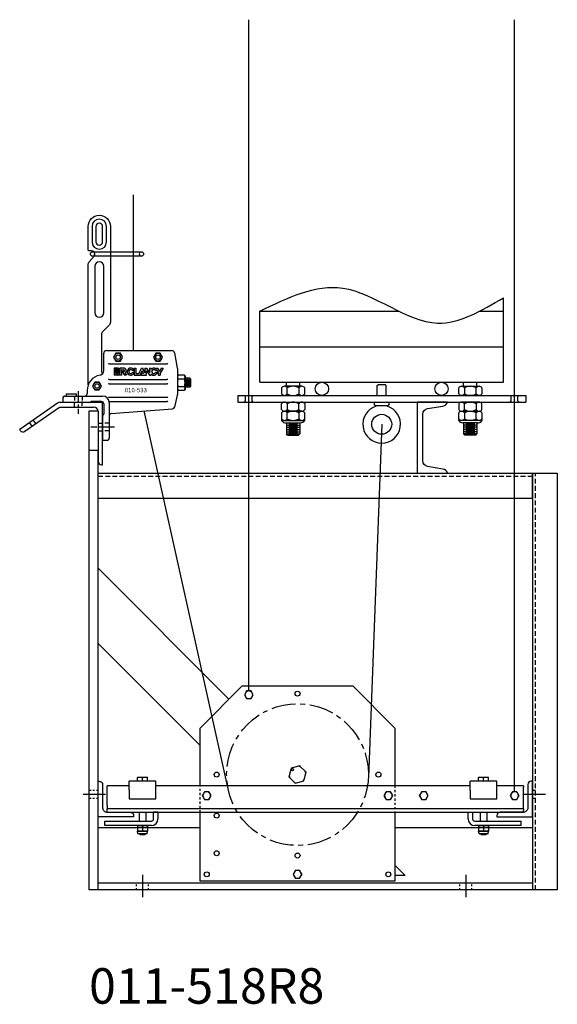
# Model space of a CAD drawing. Units: inches. Extents: x 211 to 545, y -123 to 65.
# Drawn here: x 320 to 350, y -123 to -68 of the extents above; entities that cross this region are included whole.
import ezdxf

# ---------------------------------------------------------------- set-up
doc = ezdxf.new("R2010")
doc.units = ezdxf.units.IN
doc.header["$MEASUREMENT"] = 0
for name, pattern in [('CENTER', [2, 1.25, -0.25, 0.25, -0.25]), ('HIDDEN', [0.375, 0.25, -0.125]), ('SMHIDDEN', [0.2, 0.1, -0.1])]:
    doc.linetypes.add(name, pattern=pattern)
doc.layers.get('0').update_dxf_attribs({"color": 255, "linetype": 'CONTINUOUS'})
doc.styles.add('HL-HD', font='hl-hd.shx')
doc.styles.add('ROMANS60', font='romans.shx', dxfattribs={"width": 0.6, "height": 0.125})

# ---------------------------------------------------------------- blocks, each defined once
blk = doc.blocks.new('102')
h = blk.add_hatch(color=256)
h.paths.add_polyline_path([(325.445, -87.811, -0.414214), (325.279, -87.645), (325.279, -87.811)])
h.paths.add_polyline_path([(325.691, -87.512), (325.825, -87.512, -1), (325.818, -87.611), (325.74, -87.611), (325.861, -87.811), (325.972, -87.811), (325.899, -87.69, 0.760163), (325.821, -87.411), (325.611, -87.411), (325.611, -87.645, -0.414214), (325.445, -87.811), (325.691, -87.811)])
h.paths.add_polyline_path([(326.411, -87.669), (326.317, -87.669, -3.652932), (326.317, -87.553), (326.411, -87.553, 0.060406), (326.391, -87.509, 4.764715)])
h.paths.add_polyline_path([(326.752, -87.811), (326.861, -87.572), (326.93, -87.721), (326.836, -87.721), (326.794, -87.811), (327.111, -87.811), (327.111, -87.57), (327.278, -87.811), (327.372, -87.811), (327.372, -87.747, 0.206184), (327.516, -87.811), (327.521, -87.811, 0.32773), (327.71, -87.669), (327.616, -87.669, -3.652932), (327.616, -87.553), (327.71, -87.553), (327.791, -87.701), (327.791, -87.811), (327.881, -87.811), (327.881, -87.701), (328.041, -87.412), (328.041, -87.411), (327.939, -87.411), (327.836, -87.597), (327.734, -87.411), (327.631, -87.411), (327.669, -87.48, 0.446513), (327.372, -87.475), (327.372, -87.411), (327.281, -87.411), (327.281, -87.657), (327.111, -87.411), (327.021, -87.411), (327.021, -87.672), (326.902, -87.411), (326.821, -87.411), (326.679, -87.721), (326.502, -87.721), (326.502, -87.411), (326.411, -87.411), (326.411, -87.811)])
blk.add_hatch(color=256).paths.add_polyline_path([(325.279, -87.411), (325.279, -87.611), (325.359, -87.611), (325.359, -87.645, 1), (325.531, -87.645), (325.531, -87.411)])
for p, q in [((332.881, -105.611), (332.881, -67.77)), ((347.881, -111.33), (347.881, -67.77)), ((326.371, -86.424), (326.371, -77.653)), ((325.069, -80.853), (325.069, -81.103)), ((347.256, -88.205), (347.256, -83.445)), ((333.506, -88.205), (333.506, -84.205)), ((333.506, -84.205), (341.347, -84.205)), ((345.909, -84.205), (347.256, -84.205)), ((324.694, -87.564), (324.694, -86.58)), ((324.85, -86.424), (328.533, -86.424)), ((328.686, -86.551), (328.848, -87.412)), ((333.506, -86.205), (347.256, -86.205)), ((323.819, -88.311), (323.819, -86.807)), ((325.006, -87.174), (328.256, -87.174)), ((325.531, -87.411), (325.279, -87.411)), ((325.279, -87.411), (325.279, -87.811)), ((325.359, -87.611), (325.279, -87.611)), ((325.359, -87.645), (325.359, -87.611)), ((325.531, -87.411), (325.531, -87.645)), ((325.611, -87.411), (325.611, -87.645)), ((325.821, -87.411), (325.611, -87.411)), ((325.691, -87.512), (325.825, -87.512)), ((325.691, -87.512), (325.691, -87.811)), ((325.74, -87.611), (325.825, -87.611)), ((325.74, -87.611), (325.861, -87.811)), ((325.899, -87.69), (325.972, -87.811)), ((326.411, -87.553), (326.317, -87.553)), ((326.411, -87.669), (326.317, -87.669)), ((326.411, -87.669), (326.317, -87.669)), ((326.411, -87.411), (326.502, -87.411)), ((326.411, -87.411), (326.411, -87.811)), ((326.502, -87.411), (326.502, -87.721)), ((326.679, -87.721), (326.821, -87.411)), ((326.752, -87.811), (326.861, -87.572)), ((326.821, -87.411), (326.902, -87.411)), ((326.93, -87.721), (326.861, -87.572)), ((327.021, -87.672), (326.902, -87.411)), ((327.021, -87.411), (327.111, -87.411)), ((327.021, -87.411), (327.021, -87.672)), ((327.111, -87.411), (327.281, -87.657)), ((327.111, -87.57), (327.278, -87.811)), ((327.111, -87.811), (327.111, -87.57)), ((327.281, -87.411), (327.372, -87.411)), ((327.281, -87.411), (327.281, -87.657)), ((327.372, -87.411), (327.372, -87.475)), ((327.71, -87.553), (327.616, -87.553)), ((327.71, -87.553), (327.616, -87.553)), ((327.71, -87.669), (327.616, -87.669)), ((327.71, -87.669), (327.616, -87.669)), ((327.71, -87.669), (327.616, -87.669)), ((327.631, -87.411), (327.669, -87.48)), ((327.631, -87.411), (327.734, -87.411)), ((327.71, -87.553), (327.791, -87.701)), ((327.734, -87.411), (327.836, -87.597)), ((327.791, -87.811), (327.791, -87.701)), ((327.939, -87.411), (327.836, -87.597)), ((328.041, -87.411), (327.881, -87.701)), ((327.881, -87.701), (327.881, -87.811)), ((327.939, -87.411), (328.041, -87.411)), ((328.041, -87.411), (328.041, -87.412)), ((328.85, -87.435), (328.85, -88.909)), ((325.006, -88.049), (328.256, -88.049)), ((325.691, -87.811), (325.279, -87.811)), ((325.972, -87.811), (325.861, -87.811)), ((326.411, -87.811), (326.752, -87.811)), ((326.502, -87.721), (326.679, -87.721)), ((326.794, -87.811), (326.836, -87.721)), ((326.794, -87.811), (327.111, -87.811)), ((326.93, -87.721), (326.836, -87.721)), ((327.278, -87.811), (327.372, -87.811)), ((327.372, -87.747), (327.372, -87.811)), ((327.516, -87.811), (327.521, -87.811)), ((327.791, -87.811), (327.881, -87.811)), ((328.888, -87.816), (328.85, -87.854)), ((328.85, -87.854), (328.85, -88.618)), ((329.25, -87.816), (328.888, -87.816)), ((328.888, -88.026), (329.25, -88.026)), ((329.25, -87.816), (329.287, -87.854)), ((329.287, -87.854), (329.287, -88.618)), ((329.503, -87.986), (329.287, -87.986)), ((329.315, -87.986), (329.315, -88.486)), ((329.36, -88.414), (329.36, -88.056)), ((329.404, -87.986), (329.404, -88.486)), ((329.409, -88.111), (329.596, -88.111)), ((329.409, -88.111), (329.409, -88.361)), ((329.409, -88.172), (329.596, -88.172)), ((329.454, -88.414), (329.454, -88.056)), ((329.503, -87.986), (329.503, -88.486)), ((329.566, -87.986), (329.503, -87.986)), ((329.547, -88.414), (329.547, -88.056)), ((329.566, -87.986), (329.596, -88.016)), ((329.596, -88.016), (329.596, -88.456)), ((333.506, -88.205), (347.256, -88.205)), ((335.006, -88.439), (335.006, -88.205)), ((335.756, -88.439), (335.756, -88.205)), ((345.006, -88.439), (345.006, -88.205)), ((345.756, -88.439), (345.756, -88.205)), ((323.756, -88.674), (323.756, -88.861)), ((325.006, -88.299), (328.256, -88.299)), ((328.85, -88.618), (328.888, -88.656)), ((328.888, -88.446), (329.25, -88.446)), ((328.888, -88.656), (329.25, -88.656)), ((329.287, -88.618), (329.25, -88.656)), ((329.503, -88.486), (329.287, -88.486)), ((329.409, -88.3), (329.596, -88.3)), ((329.409, -88.361), (329.596, -88.361)), ((329.566, -88.486), (329.503, -88.486)), ((329.566, -88.486), (329.596, -88.456)), ((332.881, -89.705), (332.881, -88.455)), ((334.725, -88.533), (334.725, -88.861)), ((335.709, -88.439), (334.889, -88.439)), ((335.053, -88.955), (335.053, -88.439)), ((335.709, -88.439), (335.709, -88.955)), ((335.873, -88.439), (335.709, -88.439)), ((336.037, -88.861), (336.037, -88.533)), ((340.131, -88.392), (340.194, -88.33)), ((340.131, -88.955), (340.131, -88.392)), ((340.194, -88.33), (340.569, -88.33)), ((340.631, -88.392), (340.569, -88.33)), ((340.631, -88.955), (340.631, -88.392)), ((344.725, -88.861), (344.725, -88.533)), ((344.889, -88.439), (345.053, -88.439)), ((345.053, -88.439), (345.053, -88.955)), ((345.053, -88.439), (345.873, -88.439)), ((345.709, -88.955), (345.709, -88.439)), ((346.037, -88.533), (346.037, -88.861)), ((347.881, -89.705), (347.881, -88.455)), ((324.631, -89.361), (322.154, -89.361)), ((324.631, -89.361), (322.154, -89.361)), ((322.381, -89.111), (322.381, -89.361)), ((323.881, -89.361), (322.381, -89.361)), ((322.506, -88.986), (324.631, -88.986)), ((322.6, -88.861), (323.162, -88.861)), ((322.6, -88.986), (322.6, -88.861)), ((323.162, -88.986), (323.162, -88.861)), ((323.881, -89.361), (323.989, -89.299)), ((324.569, -89.299), (323.989, -89.299)), ((324.631, -92.361), (324.631, -89.361)), ((324.631, -92.861), (324.631, -89.361)), ((325.006, -89.049), (328.256, -89.049)), ((325.006, -89.361), (325.006, -91.361)), ((325.038, -89.299), (328.256, -89.299)), ((328.846, -88.938), (328.683, -89.61)), ((332.256, -88.955), (348.506, -88.955)), ((332.256, -88.955), (332.256, -89.33)), ((332.256, -89.33), (348.506, -89.33)), ((332.631, -88.955), (332.694, -89.017)), ((332.631, -89.33), (332.694, -89.267)), ((332.694, -89.267), (332.694, -89.017)), ((333.131, -88.955), (333.069, -89.017)), ((333.069, -89.267), (333.069, -89.017)), ((333.131, -89.33), (333.069, -89.267)), ((334.889, -88.955), (335.873, -88.955)), ((334.889, -89.33), (335.873, -89.33)), ((335.053, -89.33), (335.053, -89.845)), ((335.709, -89.845), (335.709, -89.33)), ((345.873, -88.955), (344.889, -88.955)), ((345.873, -89.33), (344.889, -89.33)), ((345.053, -89.845), (345.053, -89.33)), ((345.709, -89.33), (345.709, -89.845)), ((347.631, -88.955), (347.694, -89.017)), ((347.631, -89.33), (347.694, -89.267)), ((347.694, -89.267), (347.694, -89.017)), ((348.131, -88.955), (348.069, -89.017)), ((348.069, -89.267), (348.069, -89.017)), ((348.131, -89.33), (348.069, -89.267)), ((348.506, -88.955), (348.506, -89.33)), ((322.083, -89.384), (319.951, -90.876)), ((322.083, -89.384), (319.951, -90.876)), ((320.248, -90.973), (322.194, -89.611)), ((320.248, -90.973), (322.194, -89.611)), ((322.194, -89.611), (324.131, -89.611)), ((322.194, -89.611), (324.131, -89.611)), ((323.881, -89.83), (324.381, -89.83)), ((323.881, -92.08), (323.881, -89.83)), ((324.381, -89.83), (324.381, -92.08)), ((324.381, -89.861), (324.381, -92.674)), ((324.381, -89.861), (324.381, -92.674)), ((324.694, -89.424), (324.694, -90.003)), ((325.117, -89.973), (328.576, -89.705)), ((331.68, -110.955), (326.983, -89.829)), ((334.725, -89.752), (334.725, -89.424)), ((335.873, -89.845), (334.889, -89.845)), ((335.709, -89.845), (334.889, -89.845)), ((335.053, -90.361), (335.053, -89.845)), ((335.709, -89.845), (335.709, -90.361)), ((335.873, -89.845), (335.709, -89.845)), ((336.037, -89.424), (336.037, -89.752)), ((340.037, -89.517), (340.725, -89.517)), ((340.037, -89.517), (340.074, -89.563)), ((340.725, -89.517), (340.688, -89.563)), ((344.725, -89.424), (344.725, -89.752)), ((344.889, -89.845), (345.053, -89.845)), ((344.889, -89.845), (345.873, -89.845)), ((345.053, -89.845), (345.873, -89.845)), ((345.053, -89.845), (345.053, -90.361)), ((345.709, -90.361), (345.709, -89.845)), ((346.037, -89.752), (346.037, -89.424)), ((324.631, -90.111), (324.694, -90.003)), ((324.631, -90.111), (324.631, -91.486)), ((334.725, -89.939), (334.725, -90.361)), ((334.725, -90.361), (335.053, -90.361)), ((335.053, -90.361), (336.037, -90.361)), ((336.037, -90.361), (336.037, -89.939)), ((344.725, -90.361), (344.725, -89.939)), ((345.709, -90.361), (344.725, -90.361)), ((346.037, -90.361), (345.709, -90.361)), ((346.037, -89.939), (346.037, -90.361)), ((319.987, -90.927), (319.951, -90.876)), ((319.987, -90.927), (319.951, -90.876)), ((334.959, -90.502), (335.803, -90.502)), ((335.006, -90.502), (335.006, -91.127)), ((335.006, -90.502), (335.756, -90.502)), ((335.006, -90.627), (335.756, -90.627)), ((335.006, -90.752), (335.756, -90.752)), ((335.006, -90.877), (335.756, -90.877)), ((335.006, -91.002), (335.756, -91.002)), ((335.131, -90.564), (335.631, -90.564)), ((335.131, -90.689), (335.631, -90.689)), ((335.131, -90.814), (335.631, -90.814)), ((335.131, -90.939), (335.631, -90.939)), ((335.756, -90.502), (335.756, -91.127)), ((340.381, -90.58), (339.628, -110.481)), ((345.803, -90.502), (344.959, -90.502)), ((345.756, -90.502), (345.006, -90.502)), ((345.006, -90.502), (345.006, -91.127)), ((345.756, -90.627), (345.006, -90.627)), ((345.756, -90.752), (345.006, -90.752)), ((345.756, -90.877), (345.006, -90.877)), ((345.756, -91.002), (345.006, -91.002)), ((345.631, -90.564), (345.131, -90.564)), ((345.631, -90.689), (345.131, -90.689)), ((345.631, -90.814), (345.131, -90.814)), ((345.631, -90.939), (345.131, -90.939)), ((345.756, -90.502), (345.756, -91.127)), ((324.881, -91.486), (324.631, -91.486)), ((335.069, -91.189), (335.006, -91.127)), ((335.006, -91.127), (335.756, -91.127)), ((335.069, -91.189), (335.694, -91.189)), ((335.069, -91.189), (335.694, -91.189)), ((335.131, -91.064), (335.631, -91.064)), ((335.694, -91.189), (335.756, -91.127)), ((345.756, -91.127), (345.006, -91.127)), ((345.069, -91.189), (345.006, -91.127)), ((345.694, -91.189), (345.069, -91.189)), ((345.631, -91.064), (345.131, -91.064)), ((345.694, -91.189), (345.756, -91.127)), ((323.881, -116.83), (323.881, -92.08)), ((324.381, -116.83), (324.381, -92.08)), ((324.569, -92.861), (324.631, -92.861)), ((324.381, -94.74), (324.381, -93.33)), ((324.381, -93.33), (348.881, -93.33)), ((348.881, -93.33), (350.291, -93.33)), ((348.881, -93.33), (348.881, -116.83)), ((348.881, -94.74), (348.881, -93.33)), ((350.291, -93.33), (350.291, -116.83)), ((324.381, -94.74), (348.881, -94.74)), ((324.381, -98.693), (331.762, -106.074)), ((330.131, -108.686), (324.381, -102.936)), ((330.131, -107.705), (332.506, -105.33)), ((332.506, -105.33), (338.756, -105.33)), ((338.756, -105.33), (341.131, -107.705)), ((332.692, -105.72), (332.629, -105.83)), ((332.629, -105.83), (332.692, -105.939)), ((332.755, -105.611), (332.692, -105.72)), ((332.692, -105.939), (332.755, -106.049)), ((332.881, -105.611), (332.755, -105.611)), ((333.008, -105.611), (332.881, -105.611)), ((333.071, -105.72), (333.008, -105.611)), ((333.008, -106.049), (333.071, -105.939)), ((333.134, -105.83), (333.071, -105.72)), ((333.071, -105.939), (333.134, -105.83)), ((332.755, -106.049), (332.881, -106.049)), ((332.881, -106.049), (333.008, -106.049)), ((330.131, -110.955), (330.131, -107.705)), ((341.131, -107.705), (341.131, -110.955)), ((335.689, -109.859), (335.338, -109.958)), ((335.756, -109.84), (335.689, -109.859)), ((335.807, -109.89), (335.756, -109.84)), ((336.067, -110.144), (335.807, -109.89)), ((335.162, -110.398), (335.145, -110.466)), ((335.145, -110.466), (335.195, -110.515)), ((335.253, -110.045), (335.162, -110.398)), ((335.27, -109.977), (335.253, -110.045)), ((335.338, -109.958), (335.27, -109.977)), ((336.01, -110.615), (336.1, -110.262)), ((336.118, -110.194), (336.067, -110.144)), ((336.1, -110.262), (336.118, -110.194)), ((324.881, -111.045), (324.881, -110.955)), ((326.131, -110.955), (324.881, -110.955)), ((327.631, -110.705), (326.131, -110.705)), ((326.131, -111.205), (326.131, -110.705)), ((326.6, -110.47), (326.6, -110.496)), ((326.6, -110.47), (326.741, -110.47)), ((326.6, -110.68), (326.6, -110.496)), ((326.6, -110.68), (326.881, -110.68)), ((326.628, -110.68), (326.628, -110.705)), ((326.741, -110.47), (327.022, -110.47)), ((326.881, -110.68), (326.881, -110.496)), ((326.881, -110.68), (327.162, -110.68)), ((327.022, -110.47), (327.162, -110.47)), ((327.134, -110.68), (327.134, -110.705)), ((327.162, -110.496), (327.162, -110.47)), ((327.162, -110.68), (327.162, -110.496)), ((327.631, -111.205), (327.631, -110.705)), ((345.381, -110.955), (327.631, -110.955)), ((335.195, -110.515), (335.456, -110.77)), ((335.456, -110.77), (335.506, -110.819)), ((335.506, -110.819), (335.574, -110.8)), ((335.574, -110.8), (335.925, -110.702)), ((335.925, -110.702), (335.992, -110.683)), ((335.992, -110.683), (336.01, -110.615)), ((345.381, -111.205), (345.381, -110.705)), ((346.881, -110.705), (345.381, -110.705)), ((345.85, -110.47), (345.85, -110.496)), ((345.85, -110.47), (345.991, -110.47)), ((345.85, -110.68), (345.85, -110.496)), ((345.85, -110.68), (346.131, -110.68)), ((345.878, -110.68), (345.878, -110.705)), ((345.991, -110.47), (346.272, -110.47)), ((346.131, -110.68), (346.131, -110.496)), ((346.131, -110.68), (346.412, -110.68)), ((346.272, -110.47), (346.412, -110.47)), ((346.384, -110.68), (346.384, -110.705)), ((346.412, -110.496), (346.412, -110.47)), ((346.412, -110.68), (346.412, -110.496)), ((346.881, -111.205), (346.881, -110.705)), ((348.381, -110.955), (346.881, -110.955)), ((348.381, -110.955), (348.381, -111.045)), ((324.881, -112.077), (324.881, -111.045)), ((326.131, -111.205), (326.131, -111.705)), ((327.631, -111.705), (327.631, -111.205)), ((330.317, -111.408), (330.254, -111.517)), ((330.254, -111.517), (330.317, -111.627)), ((330.38, -111.299), (330.317, -111.408)), ((330.506, -111.299), (330.38, -111.299)), ((330.633, -111.299), (330.506, -111.299)), ((330.696, -111.408), (330.633, -111.299)), ((330.759, -111.517), (330.696, -111.408)), ((330.696, -111.627), (330.759, -111.517)), ((340.567, -111.408), (340.504, -111.517)), ((340.504, -111.517), (340.567, -111.627)), ((340.63, -111.299), (340.567, -111.408)), ((340.756, -111.299), (340.63, -111.299)), ((340.883, -111.299), (340.756, -111.299)), ((340.946, -111.408), (340.883, -111.299)), ((341.009, -111.517), (340.946, -111.408)), ((340.946, -111.627), (341.009, -111.517)), ((342.567, -111.408), (342.504, -111.517)), ((342.504, -111.517), (342.567, -111.627)), ((342.63, -111.299), (342.567, -111.408)), ((342.756, -111.299), (342.63, -111.299)), ((342.883, -111.299), (342.756, -111.299)), ((342.946, -111.408), (342.883, -111.299)), ((343.009, -111.517), (342.946, -111.408)), ((342.946, -111.627), (343.009, -111.517)), ((345.381, -111.205), (345.381, -111.705)), ((346.881, -111.705), (346.881, -111.205)), ((347.692, -111.408), (347.629, -111.517)), ((347.629, -111.517), (347.692, -111.627)), ((347.755, -111.299), (347.692, -111.408)), ((347.881, -111.299), (347.755, -111.299)), ((348.008, -111.299), (347.881, -111.299)), ((348.071, -111.408), (348.008, -111.299)), ((348.134, -111.517), (348.071, -111.408)), ((348.071, -111.627), (348.134, -111.517)), ((348.381, -112.077), (348.381, -111.045)), ((324.881, -112.077), (324.881, -112.267)), ((326.131, -111.705), (327.631, -111.705)), ((330.317, -111.627), (330.38, -111.736)), ((330.38, -111.736), (330.506, -111.736)), ((330.506, -111.736), (330.633, -111.736)), ((330.633, -111.736), (330.696, -111.627)), ((340.567, -111.627), (340.63, -111.736)), ((340.63, -111.736), (340.756, -111.736)), ((340.756, -111.736), (340.883, -111.736)), ((340.883, -111.736), (340.946, -111.627)), ((342.567, -111.627), (342.63, -111.736)), ((342.63, -111.736), (342.756, -111.736)), ((342.756, -111.736), (342.883, -111.736)), ((342.883, -111.736), (342.946, -111.627)), ((345.381, -111.705), (346.881, -111.705)), ((347.692, -111.627), (347.755, -111.736)), ((347.755, -111.736), (347.881, -111.736)), ((347.881, -111.736), (348.008, -111.736)), ((348.008, -111.736), (348.071, -111.627)), ((348.381, -112.267), (348.381, -112.077)), ((324.881, -112.357), (324.881, -112.267)), ((348.381, -112.267), (324.881, -112.267)), ((324.881, -112.455), (324.881, -112.357)), ((324.881, -112.455), (348.381, -112.455)), ((326.694, -112.455), (326.694, -112.955)), ((327.069, -112.455), (327.069, -112.955)), ((327.756, -112.455), (327.506, -112.455)), ((327.506, -112.83), (327.506, -112.455)), ((327.756, -112.455), (327.756, -112.83)), ((330.131, -116.33), (330.131, -112.455)), ((341.131, -112.455), (341.131, -116.33)), ((345.256, -112.83), (345.256, -112.455)), ((345.506, -112.455), (345.506, -112.83)), ((345.944, -112.455), (345.944, -112.955)), ((346.319, -112.455), (346.319, -112.955)), ((348.381, -112.267), (348.381, -112.357)), ((348.381, -112.455), (348.381, -112.357)), ((324.756, -112.955), (327.381, -112.955)), ((324.756, -113.205), (324.756, -112.955)), ((327.381, -113.205), (324.756, -113.205)), ((326.6, -113.205), (326.6, -113.217)), ((326.6, -113.217), (326.6, -113.517)), ((326.881, -113.217), (326.881, -113.517)), ((327.162, -113.217), (327.162, -113.205)), ((327.162, -113.217), (327.162, -113.517)), ((345.631, -112.955), (348.256, -112.955)), ((348.256, -113.205), (345.631, -113.205)), ((345.85, -113.205), (345.85, -113.217)), ((345.85, -113.217), (345.85, -113.517)), ((346.131, -113.217), (346.131, -113.517)), ((346.412, -113.217), (346.412, -113.205)), ((346.412, -113.217), (346.412, -113.517)), ((348.256, -113.205), (348.256, -112.955)), ((330.131, -113.33), (324.381, -113.33)), ((326.6, -113.517), (326.6, -113.529)), ((326.6, -113.529), (326.741, -113.529)), ((326.625, -113.658), (326.6, -113.529)), ((327.119, -113.673), (326.644, -113.673)), ((326.728, -113.705), (326.71, -113.673)), ((326.728, -113.705), (327.035, -113.705)), ((326.741, -113.529), (327.022, -113.529)), ((327.022, -113.529), (327.162, -113.529)), ((327.035, -113.705), (327.052, -113.673)), ((327.137, -113.658), (327.162, -113.529)), ((327.162, -113.529), (327.162, -113.517)), ((348.881, -113.33), (341.131, -113.33)), ((345.85, -113.517), (345.85, -113.529)), ((345.85, -113.529), (345.991, -113.529)), ((345.875, -113.658), (345.85, -113.529)), ((346.369, -113.673), (345.894, -113.673)), ((345.978, -113.705), (345.96, -113.673)), ((345.978, -113.705), (346.285, -113.705)), ((345.991, -113.529), (346.272, -113.529)), ((346.272, -113.529), (346.412, -113.529)), ((346.285, -113.705), (346.302, -113.673)), ((346.387, -113.658), (346.412, -113.529)), ((346.412, -113.529), (346.412, -113.517)), ((341.131, -115.443), (341.705, -116.017)), ((335.442, -115.845), (335.379, -115.955)), ((335.379, -115.955), (335.442, -116.064)), ((335.505, -115.736), (335.442, -115.845)), ((335.631, -115.736), (335.505, -115.736)), ((335.758, -115.736), (335.631, -115.736)), ((335.821, -115.845), (335.758, -115.736)), ((335.884, -115.955), (335.821, -115.845)), ((335.821, -116.064), (335.884, -115.955)), ((341.705, -116.017), (341.131, -116.017)), ((348.881, -116.455), (324.381, -116.455)), ((341.131, -116.33), (330.131, -116.33)), ((335.442, -116.064), (335.505, -116.174)), ((335.505, -116.174), (335.631, -116.174)), ((335.631, -116.174), (335.758, -116.174)), ((335.758, -116.174), (335.821, -116.064)), ((350.291, -116.83), (323.881, -116.83))]:
    blk.add_line(p, q)
at = {"linetype": 'CENTER', "ltscale": 0.5}
for p, q in [((323.256, -88.712), (323.256, -89.983)), ((325.311, -90.736), (323.971, -90.736))]:
    blk.add_line(p, q, dxfattribs=at)
at = {"linetype": 'HIDDEN'}
for p, q in [((323.037, -88.986), (323.037, -89.361)), ((323.037, -89.611), (323.037, -89.361)), ((323.037, -89.611), (323.037, -89.361)), ((323.475, -88.986), (323.475, -89.361)), ((323.475, -89.549), (323.475, -89.299)), ((323.475, -89.549), (323.475, -89.299)), ((320.658, -90.687), (320.514, -90.482)), ((320.658, -90.687), (320.514, -90.482)), ((320.863, -90.543), (320.719, -90.338)), ((320.863, -90.543), (320.719, -90.338)), ((324.381, -90.517), (324.631, -90.517)), ((324.381, -90.517), (324.631, -90.517)), ((324.381, -90.955), (324.631, -90.955)), ((324.381, -90.955), (324.631, -90.955)), ((325.006, -90.517), (324.631, -90.517)), ((325.006, -90.955), (324.631, -90.955))]:
    blk.add_line(p, q, dxfattribs=at)
at = {"ltscale": 0.476074}
blk.add_line((324.381, -92.049), (323.881, -92.049), dxfattribs=at)
at = {"linetype": 'HIDDEN', "ltscale": 1.077539}
blk.add_line((324.381, -93.5), (348.881, -93.5), dxfattribs=at)
at = {"linetype": 'HIDDEN', "ltscale": 1.090906}
blk.add_line((349.051, -116.83), (349.051, -93.33), dxfattribs=at)
at = {"linetype": 'SMHIDDEN', "ltscale": 1.209482}
for p, q in [((330.131, -112.455), (330.131, -110.955)), ((341.131, -110.955), (341.131, -112.455))]:
    blk.add_line(p, q, dxfattribs=at)
at = {"linetype": 'CENTER'}
for p, q in [((324.788, -111.455), (323.474, -111.455)), ((349.623, -111.455), (348.309, -111.455)), ((326.881, -115.985), (326.881, -117.299)), ((345.131, -115.985), (345.131, -117.299))]:
    blk.add_line(p, q, dxfattribs=at)
at = {"linetype": 'SMHIDDEN'}
for p, q in [((324.381, -111.236), (323.881, -111.236)), ((324.381, -111.674), (323.881, -111.674))]:
    blk.add_line(p, q, dxfattribs=at)
at = {"linetype": 'SMHIDDEN', "ltscale": 0.157822}
for p, q in [((349.051, -111.236), (348.881, -111.236)), ((349.051, -111.674), (348.881, -111.674))]:
    blk.add_line(p, q, dxfattribs=at)
at = {"linetype": 'SMHIDDEN', "ltscale": 0.348136}
for p, q in [((326.537, -116.83), (326.537, -116.455)), ((327.225, -116.83), (327.225, -116.455)), ((344.787, -116.83), (344.787, -116.455)), ((345.475, -116.83), (345.475, -116.455))]:
    blk.add_line(p, q, dxfattribs=at)
for points in [[(324.138, -80.853, 0.197436), (324.006, -80.799), (323.881, -80.799, -0.414214), (323.819, -80.736), (323.819, -79.424, -1), (325.069, -79.424), (325.069, -80.853)], [(324.169, -81.078, 0.297899), (324.156, -80.874, 0.297899)], [(323.819, -88.349), (323.819, -81.58, -0.181335), (323.88, -81.415), (324.147, -81.109, 0.011492), (324.153, -81.103, 0.011492)], [(325.069, -81.103), (325.069, -84.82, -0.198912), (324.996, -84.997), (324.642, -85.35, 0.198912), (324.569, -85.527), (324.569, -87.595, 0.160521), (324.618, -87.744)]]:
    blk.add_lwpolyline(points, format="xyb")
for points in [[(324.85, -80.299), (324.85, -79.424, 1), (324.037, -79.424), (324.037, -80.299, 1)], [(324.631, -80.299), (324.631, -79.424, 1), (324.256, -79.424), (324.256, -80.299, 1)], [(324.069, -81.103, -1), (324.069, -80.853), (326.819, -80.853, -1), (326.819, -81.103)], [(324.694, -84.299), (324.694, -81.674, 1), (324.194, -81.674), (324.194, -84.299, 1)], [(342.702, -90.017, -0.366629), (342.973, -89.697), (343.831, -89.554, 0.269528), (344.102, -89.33), (344.102, -89.33), (342.381, -89.33), (342.381, -93.33), (344.102, -93.33), (344.102, -93.33, 0.269528), (343.831, -93.105), (342.973, -92.962, -0.366629), (342.702, -92.642)], [(326.381, -112.705), (324.381, -112.705), (324.381, -110.705), (324.444, -110.705, -0.414214), (324.631, -110.892), (324.631, -112.205, 0.414214), (324.881, -112.455), (326.194, -112.455, -0.414214), (326.381, -112.642)], [(346.881, -112.705), (348.881, -112.705), (348.881, -110.705), (348.819, -110.705, 0.414214), (348.631, -110.892), (348.631, -112.205, -0.414214), (348.381, -112.455), (347.069, -112.455, 0.414214), (346.881, -112.642)]]:
    blk.add_lwpolyline(points, format="xyb", close=True)
for points in [[(325.632, -86.58), (325.38, -86.58), (325.254, -86.799), (325.38, -87.017), (325.632, -87.017), (325.759, -86.799)], [(327.882, -86.58), (327.63, -86.58), (327.504, -86.799), (327.63, -87.017), (327.882, -87.017), (328.009, -86.799)], [(324.445, -88.205), (324.192, -88.205), (324.066, -88.424), (324.192, -88.642), (324.445, -88.642), (324.571, -88.424)]]:
    blk.add_lwpolyline(points, close=True)
at = {"flags": 128}
for points in [[(326.6, -110.496), (326.606, -110.493), (326.613, -110.491), (326.619, -110.49), (326.625, -110.488), (326.631, -110.486), (326.638, -110.484), (326.644, -110.483), (326.65, -110.481), (326.655, -110.48), (326.661, -110.479), (326.667, -110.478), (326.673, -110.477), (326.679, -110.476), (326.684, -110.475), (326.69, -110.474), (326.696, -110.473), (326.701, -110.473), (326.707, -110.472), (326.713, -110.472), (326.718, -110.471), (326.724, -110.471), (326.729, -110.471), (326.735, -110.471), (326.741, -110.47)], [(326.741, -110.47), (326.746, -110.471), (326.752, -110.471), (326.757, -110.471), (326.763, -110.471), (326.769, -110.472), (326.774, -110.472), (326.78, -110.473), (326.786, -110.473), (326.791, -110.474), (326.797, -110.475), (326.803, -110.476), (326.808, -110.477), (326.814, -110.478), (326.82, -110.479), (326.826, -110.48), (326.832, -110.481), (326.838, -110.483), (326.844, -110.484), (326.85, -110.486), (326.856, -110.488), (326.862, -110.49), (326.868, -110.491), (326.875, -110.493), (326.881, -110.496)], [(326.881, -110.496), (326.888, -110.493), (326.894, -110.491), (326.9, -110.49), (326.907, -110.488), (326.913, -110.486), (326.919, -110.484), (326.925, -110.483), (326.931, -110.481), (326.937, -110.48), (326.943, -110.479), (326.948, -110.478), (326.954, -110.477), (326.96, -110.476), (326.966, -110.475), (326.971, -110.474), (326.977, -110.473), (326.983, -110.473), (326.988, -110.472), (326.994, -110.472), (326.999, -110.471), (327.005, -110.471), (327.011, -110.471), (327.016, -110.471), (327.022, -110.47)], [(327.022, -110.47), (327.027, -110.471), (327.033, -110.471), (327.039, -110.471), (327.044, -110.471), (327.05, -110.472), (327.056, -110.472), (327.061, -110.473), (327.067, -110.473), (327.072, -110.474), (327.078, -110.475), (327.084, -110.476), (327.09, -110.477), (327.095, -110.478), (327.101, -110.479), (327.107, -110.48), (327.113, -110.481), (327.119, -110.483), (327.125, -110.484), (327.131, -110.486), (327.137, -110.488), (327.143, -110.49), (327.15, -110.491), (327.156, -110.493), (327.162, -110.496)], [(345.85, -110.496), (345.856, -110.493), (345.863, -110.491), (345.869, -110.49), (345.875, -110.488), (345.881, -110.486), (345.888, -110.484), (345.894, -110.483), (345.9, -110.481), (345.905, -110.48), (345.911, -110.479), (345.917, -110.478), (345.923, -110.477), (345.929, -110.476), (345.934, -110.475), (345.94, -110.474), (345.946, -110.473), (345.951, -110.473), (345.957, -110.472), (345.963, -110.472), (345.968, -110.471), (345.974, -110.471), (345.979, -110.471), (345.985, -110.471), (345.991, -110.47)], [(345.991, -110.47), (345.996, -110.471), (346.002, -110.471), (346.007, -110.471), (346.013, -110.471), (346.019, -110.472), (346.024, -110.472), (346.03, -110.473), (346.036, -110.473), (346.041, -110.474), (346.047, -110.475), (346.053, -110.476), (346.058, -110.477), (346.064, -110.478), (346.07, -110.479), (346.076, -110.48), (346.082, -110.481), (346.088, -110.483), (346.094, -110.484), (346.1, -110.486), (346.106, -110.488), (346.112, -110.49), (346.118, -110.491), (346.125, -110.493), (346.131, -110.496)], [(346.131, -110.496), (346.138, -110.493), (346.144, -110.491), (346.15, -110.49), (346.157, -110.488), (346.163, -110.486), (346.169, -110.484), (346.175, -110.483), (346.181, -110.481), (346.187, -110.48), (346.193, -110.479), (346.198, -110.478), (346.204, -110.477), (346.21, -110.476), (346.216, -110.475), (346.221, -110.474), (346.227, -110.473), (346.233, -110.473), (346.238, -110.472), (346.244, -110.472), (346.249, -110.471), (346.255, -110.471), (346.261, -110.471), (346.266, -110.471), (346.272, -110.47)], [(346.272, -110.47), (346.277, -110.471), (346.283, -110.471), (346.289, -110.471), (346.294, -110.471), (346.3, -110.472), (346.306, -110.472), (346.311, -110.473), (346.317, -110.473), (346.322, -110.474), (346.328, -110.475), (346.334, -110.476), (346.34, -110.477), (346.345, -110.478), (346.351, -110.479), (346.357, -110.48), (346.363, -110.481), (346.369, -110.483), (346.375, -110.484), (346.381, -110.486), (346.387, -110.488), (346.393, -110.49), (346.4, -110.491), (346.406, -110.493), (346.412, -110.496)], [(326.6, -113.217), (326.606, -113.216), (326.613, -113.215), (326.619, -113.214), (326.625, -113.213), (326.631, -113.212), (326.638, -113.211), (326.644, -113.211), (326.65, -113.21), (326.655, -113.209), (326.661, -113.209), (326.667, -113.208), (326.673, -113.208), (326.679, -113.207), (326.684, -113.207), (326.69, -113.206), (326.696, -113.206), (326.701, -113.206), (326.707, -113.206), (326.713, -113.205), (326.718, -113.205), (326.724, -113.205), (326.729, -113.205), (326.735, -113.205), (326.741, -113.205)], [(326.741, -113.205), (326.746, -113.205), (326.752, -113.205), (326.757, -113.205), (326.763, -113.205), (326.769, -113.205), (326.774, -113.206), (326.78, -113.206), (326.786, -113.206), (326.791, -113.206), (326.797, -113.207), (326.803, -113.207), (326.808, -113.208), (326.814, -113.208), (326.82, -113.209), (326.826, -113.209), (326.832, -113.21), (326.838, -113.211), (326.844, -113.211), (326.85, -113.212), (326.856, -113.213), (326.862, -113.214), (326.868, -113.215), (326.875, -113.216), (326.881, -113.217)], [(326.881, -113.217), (326.888, -113.216), (326.894, -113.215), (326.9, -113.214), (326.907, -113.213), (326.913, -113.212), (326.919, -113.211), (326.925, -113.211), (326.931, -113.21), (326.937, -113.209), (326.943, -113.209), (326.948, -113.208), (326.954, -113.208), (326.96, -113.207), (326.966, -113.207), (326.971, -113.206), (326.977, -113.206), (326.983, -113.206), (326.988, -113.206), (326.994, -113.205), (326.999, -113.205), (327.005, -113.205), (327.011, -113.205), (327.016, -113.205), (327.022, -113.205)], [(327.022, -113.205), (327.027, -113.205), (327.033, -113.205), (327.039, -113.205), (327.044, -113.205), (327.05, -113.205), (327.056, -113.206), (327.061, -113.206), (327.067, -113.206), (327.072, -113.206), (327.078, -113.207), (327.084, -113.207), (327.09, -113.208), (327.095, -113.208), (327.101, -113.209), (327.107, -113.209), (327.113, -113.21), (327.119, -113.211), (327.125, -113.211), (327.131, -113.212), (327.137, -113.213), (327.143, -113.214), (327.15, -113.215), (327.156, -113.216), (327.162, -113.217)], [(345.85, -113.217), (345.856, -113.216), (345.863, -113.215), (345.869, -113.214), (345.875, -113.213), (345.881, -113.212), (345.888, -113.211), (345.894, -113.211), (345.9, -113.21), (345.905, -113.209), (345.911, -113.209), (345.917, -113.208), (345.923, -113.208), (345.929, -113.207), (345.934, -113.207), (345.94, -113.206), (345.946, -113.206), (345.951, -113.206), (345.957, -113.206), (345.963, -113.205), (345.968, -113.205), (345.974, -113.205), (345.979, -113.205), (345.985, -113.205), (345.991, -113.205)], [(345.991, -113.205), (345.996, -113.205), (346.002, -113.205), (346.007, -113.205), (346.013, -113.205), (346.019, -113.205), (346.024, -113.206), (346.03, -113.206), (346.036, -113.206), (346.041, -113.206), (346.047, -113.207), (346.053, -113.207), (346.058, -113.208), (346.064, -113.208), (346.07, -113.209), (346.076, -113.209), (346.082, -113.21), (346.088, -113.211), (346.094, -113.211), (346.1, -113.212), (346.106, -113.213), (346.112, -113.214), (346.118, -113.215), (346.125, -113.216), (346.131, -113.217)], [(346.131, -113.217), (346.138, -113.216), (346.144, -113.215), (346.15, -113.214), (346.157, -113.213), (346.163, -113.212), (346.169, -113.211), (346.175, -113.211), (346.181, -113.21), (346.187, -113.209), (346.193, -113.209), (346.198, -113.208), (346.204, -113.208), (346.21, -113.207), (346.216, -113.207), (346.221, -113.206), (346.227, -113.206), (346.233, -113.206), (346.238, -113.206), (346.244, -113.205), (346.249, -113.205), (346.255, -113.205), (346.261, -113.205), (346.266, -113.205), (346.272, -113.205)], [(346.272, -113.205), (346.277, -113.205), (346.283, -113.205), (346.289, -113.205), (346.294, -113.205), (346.3, -113.205), (346.306, -113.206), (346.311, -113.206), (346.317, -113.206), (346.322, -113.206), (346.328, -113.207), (346.334, -113.207), (346.34, -113.208), (346.345, -113.208), (346.351, -113.209), (346.357, -113.209), (346.363, -113.21), (346.369, -113.211), (346.375, -113.211), (346.381, -113.212), (346.387, -113.213), (346.393, -113.214), (346.4, -113.215), (346.406, -113.216), (346.412, -113.217)], [(326.741, -113.529), (326.735, -113.529), (326.729, -113.529), (326.724, -113.529), (326.718, -113.529), (326.713, -113.528), (326.707, -113.528), (326.701, -113.528), (326.696, -113.528), (326.69, -113.527), (326.684, -113.527), (326.679, -113.526), (326.673, -113.526), (326.667, -113.525), (326.661, -113.525), (326.655, -113.524), (326.65, -113.524), (326.644, -113.523), (326.638, -113.522), (326.631, -113.522), (326.625, -113.521), (326.619, -113.52), (326.613, -113.519), (326.606, -113.518), (326.6, -113.517)], [(326.881, -113.517), (326.875, -113.518), (326.868, -113.519), (326.862, -113.52), (326.856, -113.521), (326.85, -113.522), (326.844, -113.522), (326.838, -113.523), (326.832, -113.524), (326.826, -113.524), (326.82, -113.525), (326.814, -113.525), (326.808, -113.526), (326.803, -113.526), (326.797, -113.527), (326.791, -113.527), (326.786, -113.528), (326.78, -113.528), (326.774, -113.528), (326.769, -113.528), (326.763, -113.529), (326.757, -113.529), (326.752, -113.529), (326.746, -113.529), (326.741, -113.529)], [(327.022, -113.529), (327.016, -113.529), (327.011, -113.529), (327.005, -113.529), (326.999, -113.529), (326.994, -113.528), (326.988, -113.528), (326.983, -113.528), (326.977, -113.528), (326.971, -113.527), (326.966, -113.527), (326.96, -113.526), (326.954, -113.526), (326.948, -113.525), (326.943, -113.525), (326.937, -113.524), (326.931, -113.524), (326.925, -113.523), (326.919, -113.522), (326.913, -113.522), (326.907, -113.521), (326.9, -113.52), (326.894, -113.519), (326.888, -113.518), (326.881, -113.517)], [(327.162, -113.517), (327.156, -113.518), (327.15, -113.519), (327.143, -113.52), (327.137, -113.521), (327.131, -113.522), (327.125, -113.522), (327.119, -113.523), (327.113, -113.524), (327.107, -113.524), (327.101, -113.525), (327.095, -113.525), (327.09, -113.526), (327.084, -113.526), (327.078, -113.527), (327.072, -113.527), (327.067, -113.528), (327.061, -113.528), (327.056, -113.528), (327.05, -113.528), (327.044, -113.529), (327.039, -113.529), (327.033, -113.529), (327.027, -113.529), (327.022, -113.529)], [(345.991, -113.529), (345.985, -113.529), (345.979, -113.529), (345.974, -113.529), (345.968, -113.529), (345.963, -113.528), (345.957, -113.528), (345.951, -113.528), (345.946, -113.528), (345.94, -113.527), (345.934, -113.527), (345.929, -113.526), (345.923, -113.526), (345.917, -113.525), (345.911, -113.525), (345.905, -113.524), (345.9, -113.524), (345.894, -113.523), (345.888, -113.522), (345.881, -113.522), (345.875, -113.521), (345.869, -113.52), (345.863, -113.519), (345.856, -113.518), (345.85, -113.517)], [(346.131, -113.517), (346.125, -113.518), (346.118, -113.519), (346.112, -113.52), (346.106, -113.521), (346.1, -113.522), (346.094, -113.522), (346.088, -113.523), (346.082, -113.524), (346.076, -113.524), (346.07, -113.525), (346.064, -113.525), (346.058, -113.526), (346.053, -113.526), (346.047, -113.527), (346.041, -113.527), (346.036, -113.528), (346.03, -113.528), (346.024, -113.528), (346.019, -113.528), (346.013, -113.529), (346.007, -113.529), (346.002, -113.529), (345.996, -113.529), (345.991, -113.529)], [(346.272, -113.529), (346.266, -113.529), (346.261, -113.529), (346.255, -113.529), (346.249, -113.529), (346.244, -113.528), (346.238, -113.528), (346.233, -113.528), (346.227, -113.528), (346.221, -113.527), (346.216, -113.527), (346.21, -113.526), (346.204, -113.526), (346.198, -113.525), (346.193, -113.525), (346.187, -113.524), (346.181, -113.524), (346.175, -113.523), (346.169, -113.522), (346.163, -113.522), (346.157, -113.521), (346.15, -113.52), (346.144, -113.519), (346.138, -113.518), (346.131, -113.517)], [(346.412, -113.517), (346.406, -113.518), (346.4, -113.519), (346.393, -113.52), (346.387, -113.521), (346.381, -113.522), (346.375, -113.522), (346.369, -113.523), (346.363, -113.524), (346.357, -113.524), (346.351, -113.525), (346.345, -113.525), (346.34, -113.526), (346.334, -113.526), (346.328, -113.527), (346.322, -113.527), (346.317, -113.528), (346.311, -113.528), (346.306, -113.528), (346.3, -113.528), (346.294, -113.529), (346.289, -113.529), (346.283, -113.529), (346.277, -113.529), (346.272, -113.529)]]:
    blk.add_lwpolyline(points, dxfattribs=at)
for centre, radius in [((325.506, -86.799), 0.219), ((327.756, -86.799), 0.219), ((325.506, -86.799), 0.125), ((327.756, -86.799), 0.125), ((324.319, -88.424), 0.219), ((337.006, -88.58), 0.375), ((343.756, -88.58), 0.375), ((324.319, -88.424), 0.125), ((340.381, -90.58), 0.562), ((335.631, -105.767), 0.141), ((331.068, -110.33), 0.141), ((335.348, -110.053), 0.0625), ((340.194, -110.33), 0.141), ((331.068, -112.642), 0.141), ((331.068, -114.767), 0.141), ((335.631, -114.893), 0.141), ((330.506, -115.955), 0.141), ((340.756, -115.955), 0.141)]:
    blk.add_circle(centre, radius)
at = {"linetype": 'CENTER', "ltscale": 1.085629}
blk.add_circle((335.631, -110.33), 4, dxfattribs=at)
for centre, radius, start, end in [((324.069, -80.978), 0.125, 311.66, 48.34), ((326.819, -80.978), 0.125, 131.66, 228.34), ((324.85, -86.58), 0.156, 90, 180), ((328.533, -86.58), 0.156, 10.6197, 90), ((324.444, -87.564), 0.25, 279.5941, 0), ((325.01, -87.26), 0.0864, 92.6563, 130.5801), ((325.445, -87.645), 0.166, 180, 0), ((325.445, -87.645), 0.0859, 180, 0), ((325.821, -87.561), 0.0495, 265.4907, 85.4907), ((325.821, -87.561), 0.15, 301.0369, 90), ((326.219, -87.611), 0.2, 30.6196, 343.2077), ((326.219, -87.611), 0.113, 30.6196, 329.3804), ((326.219, -87.611), 0.2, 16.7923, 30.6196), ((326.22, -87.611), 0.199, 16.8885, 30.6196), ((326.219, -87.611), 0.2, 329.3804, 343.2077), ((326.22, -87.611), 0.199, 329.3804, 343.1115), ((327.518, -87.611), 0.2, 40.9808, 137.2263), ((327.518, -87.611), 0.2, 222.7737, 343.2077), ((327.518, -87.611), 0.2, 222.7737, 343.2077), ((327.518, -87.611), 0.113, 30.6196, 329.3804), ((327.519, -87.611), 0.199, 329.3804, 343.1115), ((327.518, -87.611), 0.2, 329.3804, 343.2077), ((328.252, -87.26), 0.0864, 49.4199, 87.3437), ((328.725, -87.435), 0.125, 0, 10.6197), ((324.631, -88.674), 0.875, 99.5941, 180), ((325.01, -87.962), 0.0864, 229.4199, 267.3437), ((328.252, -87.962), 0.0864, 272.6563, 310.5801), ((329.015, -87.921), 0.165, 140.5884, 219.4116), ((329.455, -88.236), 0.605, 159.6938, 200.3062), ((329.122, -87.921), 0.165, 320.5884, 39.4116), ((328.682, -88.236), 0.605, 339.6938, 20.3062), ((325.01, -88.385), 0.0864, 92.6563, 130.5801), ((328.252, -88.385), 0.0864, 49.4199, 87.3437), ((329.015, -88.551), 0.165, 140.5884, 219.4116), ((329.122, -88.551), 0.165, 320.5884, 39.4116), ((334.889, -88.63), 0.19, 30.5102, 149.4898), ((335.381, -89.06), 0.621, 58.1092, 121.8908), ((335.873, -88.63), 0.19, 30.5102, 149.4898), ((344.889, -88.63), 0.19, 30.5102, 149.4898), ((345.381, -89.06), 0.621, 58.1092, 121.8908), ((345.873, -88.63), 0.19, 30.5102, 149.4898), ((322.154, -89.486), 0.125, 90, 125), ((322.154, -89.486), 0.125, 90, 125), ((322.506, -89.111), 0.125, 90, 180), ((323.631, -88.861), 0.125, 270, 0), ((324.569, -89.424), 0.125, 0, 90), ((324.631, -89.361), 0.375, 0, 90), ((325.01, -88.962), 0.0864, 229.4199, 267.3437), ((328.252, -88.962), 0.0864, 272.6563, 310.5801), ((328.252, -89.385), 0.0864, 49.4199, 87.3437), ((328.725, -88.909), 0.125, 346.3374, 0), ((334.889, -88.764), 0.19, 210.5102, 329.4898), ((334.889, -89.52), 0.19, 30.5102, 149.4898), ((335.381, -88.334), 0.621, 238.1092, 301.8908), ((335.381, -89.951), 0.621, 58.1092, 121.8908), ((335.873, -88.764), 0.19, 210.5102, 329.4898), ((335.873, -89.52), 0.19, 30.5102, 149.4898), ((340.037, -89.424), 0.0938, 90, 270), ((340.725, -89.424), 0.0938, 270, 90), ((344.889, -88.764), 0.19, 210.5102, 329.4898), ((344.889, -89.52), 0.19, 30.5102, 149.4898), ((345.381, -88.334), 0.621, 238.1092, 301.8908), ((345.381, -89.951), 0.621, 58.1092, 121.8908), ((345.873, -88.764), 0.19, 210.5102, 329.4898), ((345.873, -89.52), 0.19, 30.5102, 149.4898), ((324.131, -89.861), 0.25, 0, 90), ((324.131, -89.861), 0.25, 0, 90), ((328.562, -89.581), 0.125, 276.4935, 346.3374), ((334.889, -89.655), 0.19, 210.5102, 329.4898), ((334.889, -90.036), 0.19, 30.5102, 149.4898), ((335.381, -89.224), 0.621, 238.1092, 301.8908), ((335.381, -90.467), 0.621, 58.1092, 121.8908), ((335.873, -89.655), 0.19, 210.5102, 329.4898), ((335.873, -90.036), 0.19, 30.5102, 149.4898), ((340.381, -90.58), 1.062, 106.7846, 73.2154), ((344.889, -89.655), 0.19, 210.5102, 329.4898), ((344.889, -90.036), 0.19, 30.5102, 149.4898), ((345.381, -89.224), 0.621, 238.1092, 301.8908), ((345.381, -90.467), 0.621, 58.1092, 121.8908), ((345.873, -89.655), 0.19, 210.5102, 329.4898), ((345.873, -90.036), 0.19, 30.5102, 149.4898), ((325.131, -90.098), 0.125, 96.4935, 180), ((334.889, -90.171), 0.19, 210.5102, 329.4898), ((334.983, -90.197), 0.306, 212.4712, 274.3987), ((335.381, -89.74), 0.621, 238.1092, 301.8908), ((335.873, -90.171), 0.19, 210.5102, 329.4898), ((335.78, -90.197), 0.306, 274.3987, 327.5288), ((344.889, -90.171), 0.19, 210.5102, 329.4898), ((344.983, -90.197), 0.306, 212.4712, 265.6013), ((345.381, -89.74), 0.621, 238.1092, 301.8908), ((345.873, -90.171), 0.19, 210.5102, 329.4898), ((345.78, -90.197), 0.306, 265.6013, 327.5288), ((320.141, -90.82), 0.188, 215, 305), ((324.881, -91.361), 0.125, 270, 0), ((324.569, -92.674), 0.188, 180, 270), ((332.881, -105.83), 0.219, 150, 210), ((332.881, -105.83), 0.219, 90, 150), ((332.881, -105.83), 0.219, 210, 270), ((332.881, -105.83), 0.219, 30, 90), ((332.881, -105.83), 0.219, 270, 330), ((332.881, -105.83), 0.219, 330, 30), ((335.631, -110.33), 0.474, 68.2795, 83.0263), ((335.631, -110.33), 0.474, 188.2795, 203.0263), ((335.631, -110.33), 0.474, 128.2795, 143.0263), ((335.631, -110.33), 0.474, 8.2795, 23.0263), ((335.631, -110.33), 0.474, 248.2795, 263.0263), ((335.631, -110.33), 0.474, 308.2795, 323.0263), ((330.506, -111.517), 0.219, 150, 210), ((330.506, -111.517), 0.219, 90, 150), ((330.506, -111.517), 0.219, 30, 90), ((330.506, -111.517), 0.219, 330, 30), ((340.756, -111.517), 0.219, 150, 210), ((340.756, -111.517), 0.219, 90, 150), ((340.756, -111.517), 0.219, 30, 90), ((340.756, -111.517), 0.219, 330, 30), ((342.756, -111.517), 0.219, 150, 210), ((342.756, -111.517), 0.219, 90, 150), ((342.756, -111.517), 0.219, 30, 90), ((342.756, -111.517), 0.219, 330, 30), ((347.881, -111.517), 0.219, 150, 210), ((347.881, -111.517), 0.219, 90, 150), ((347.881, -111.517), 0.219, 30, 90), ((347.881, -111.517), 0.219, 330, 30), ((330.506, -111.517), 0.219, 210, 270), ((330.506, -111.517), 0.219, 270, 330), ((340.756, -111.517), 0.219, 210, 270), ((340.756, -111.517), 0.219, 270, 330), ((342.756, -111.517), 0.219, 210, 270), ((342.756, -111.517), 0.219, 270, 330), ((347.881, -111.517), 0.219, 210, 270), ((347.881, -111.517), 0.219, 270, 330), ((327.381, -112.83), 0.125, 270, 0), ((327.381, -112.83), 0.375, 270, 0), ((345.631, -112.83), 0.375, 180, 270), ((345.631, -112.83), 0.125, 180, 270), ((326.644, -113.654), 0.0189, 191, 270), ((327.119, -113.654), 0.0189, 270, 349), ((345.894, -113.654), 0.0189, 191, 270), ((346.369, -113.654), 0.0189, 270, 349), ((335.631, -115.955), 0.219, 150, 210), ((335.631, -115.955), 0.219, 90, 150), ((335.631, -115.955), 0.219, 30, 90), ((335.631, -115.955), 0.219, 330, 30), ((335.631, -115.955), 0.219, 210, 270), ((335.631, -115.955), 0.219, 270, 330)]:
    blk.add_arc(centre, radius, start, end)
blk.add_spline([(333.506, -84.205), (338.183, -82.904), (343.533, -84.873), (347.256, -83.445)], degree=3)
for points in [[(326.411, -87.553), (326.411, -87.553), (326.411, -87.553)], [(326.411, -87.669), (326.411, -87.669), (326.411, -87.669)], [(327.71, -87.553), (327.71, -87.553), (327.71, -87.553)], [(327.71, -87.669), (327.71, -87.669), (327.71, -87.669)]]:
    blk.add_solid(points)
at = {"style": 'HL-HD'}
blk.add_text('010-533', height=0.25, dxfattribs=at).set_placement((325.88, -88.776))

msp = doc.modelspace()

# ---------------------------------------------------------------- block references
msp.add_blockref('102', (0, 0))

# ---------------------------------------------------------------- texts
at = {"insert": (323.866, -121.246), "char_height": 2, "attachment_point": 1, "style": 'ROMANS60'}
msp.add_mtext_dynamic_manual_height_columns('011-518R8', width=36.07919, gutter_width=0.625, heights=[0], dxfattribs=at)

doc.saveas('drawing.dxf')
